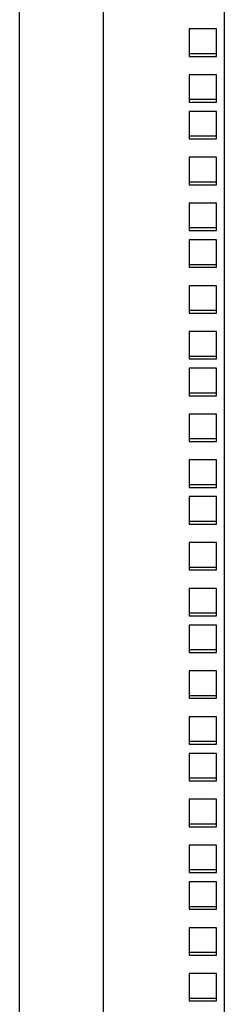
# Model space of a CAD drawing. Units: millimetres. Extents: x 421 to 1015, y 33 to 453.
# Drawn here: x 817 to 824, y 264 to 298 of the extents above; entities that cross this region are included whole.
import ezdxf

# ---------------------------------------------------------------- set-up
doc = ezdxf.new("R2010")
doc.units = ezdxf.units.MM
doc.header["$LTSCALE"] = 27.377778
doc.layers.get('0').update_dxf_attribs({"linetype": 'CONTINUOUS'})
doc.layers.add('ALL_FEATURES', color=7, linetype='CONTINUOUS')

msp = doc.modelspace()

# ---------------------------------------------------------------- linework, layer by layer
at = {"color": 7, "linetype": 'Continuous'}
for p, q in [((824.17178, 296.84351), (823.22178, 296.84351)), ((824.17178, 295.25601), (823.22178, 295.25601)), ((824.17178, 293.98601), (823.22178, 293.98601)), ((824.17178, 292.39851), (823.22178, 292.39851)), ((824.17178, 290.81101), (823.22178, 290.81101)), ((824.17178, 289.54101), (823.22178, 289.54101)), ((824.17178, 287.95351), (823.22178, 287.95351)), ((824.17178, 286.36601), (823.22178, 286.36601))]:
    msp.add_line(p, q, dxfattribs=at)
at = {"layer": 'ALL_FEATURES', "color": 7, "linetype": 'Continuous'}
for p, q in [((817.34678, 203.40851), (817.34678, 328.90851)), ((820.24678, 326.20851), (820.24678, 206.10851)), ((824.44678, 206.15851), (824.44678, 326.15851)), ((823.22178, 297.70351), (823.22178, 296.75351)), ((824.17178, 297.70351), (823.22178, 297.70351)), ((824.17178, 296.75351), (824.17178, 297.70351)), ((823.22178, 296.75351), (824.17178, 296.75351)), ((823.22178, 296.11601), (823.22178, 295.16601)), ((824.17178, 296.11601), (823.22178, 296.11601)), ((824.17178, 295.16601), (824.17178, 296.11601)), ((823.22178, 295.16601), (824.17178, 295.16601)), ((823.22178, 294.84601), (823.22178, 293.89601)), ((824.17178, 294.84601), (823.22178, 294.84601)), ((824.17178, 293.89601), (824.17178, 294.84601)), ((823.22178, 293.89601), (824.17178, 293.89601)), ((823.22178, 293.25851), (823.22178, 292.30851)), ((824.17178, 293.25851), (823.22178, 293.25851)), ((824.17178, 292.30851), (824.17178, 293.25851)), ((823.22178, 292.30851), (824.17178, 292.30851)), ((823.22178, 291.67101), (823.22178, 290.72101)), ((824.17178, 291.67101), (823.22178, 291.67101)), ((824.17178, 290.72101), (824.17178, 291.67101)), ((823.22178, 290.72101), (824.17178, 290.72101)), ((823.22178, 290.40101), (823.22178, 289.45101)), ((824.17178, 290.40101), (823.22178, 290.40101)), ((824.17178, 289.45101), (824.17178, 290.40101)), ((823.22178, 289.45101), (824.17178, 289.45101)), ((823.22178, 288.81351), (823.22178, 287.86351)), ((824.17178, 288.81351), (823.22178, 288.81351)), ((824.17178, 287.86351), (824.17178, 288.81351)), ((823.22178, 287.86351), (824.17178, 287.86351)), ((823.22178, 287.22601), (823.22178, 286.27601)), ((824.17178, 287.22601), (823.22178, 287.22601)), ((824.17178, 286.27601), (824.17178, 287.22601)), ((823.22178, 286.27601), (824.17178, 286.27601)), ((823.22178, 285.95601), (823.22178, 285.00601)), ((824.17178, 285.95601), (823.22178, 285.95601)), ((824.17178, 285.00601), (824.17178, 285.95601)), ((824.17178, 285.09601), (823.22178, 285.09601)), ((823.22178, 285.00601), (824.17178, 285.00601)), ((823.22178, 284.36851), (823.22178, 283.41851)), ((824.17178, 284.36851), (823.22178, 284.36851)), ((824.17178, 283.41851), (824.17178, 284.36851)), ((824.17178, 283.50851), (823.22178, 283.50851)), ((823.22178, 283.41851), (824.17178, 283.41851)), ((823.22178, 282.78101), (823.22178, 281.83101)), ((824.17178, 282.78101), (823.22178, 282.78101)), ((824.17178, 281.83101), (824.17178, 282.78101)), ((824.17178, 281.92101), (823.22178, 281.92101)), ((823.22178, 281.83101), (824.17178, 281.83101)), ((823.22178, 281.51101), (823.22178, 280.56101)), ((824.17178, 281.51101), (823.22178, 281.51101)), ((824.17178, 280.56101), (824.17178, 281.51101)), ((824.17178, 280.65101), (823.22178, 280.65101)), ((823.22178, 280.56101), (824.17178, 280.56101)), ((823.22178, 279.92351), (823.22178, 278.97351)), ((824.17178, 279.92351), (823.22178, 279.92351)), ((824.17178, 278.97351), (824.17178, 279.92351)), ((824.17178, 279.06351), (823.22178, 279.06351)), ((823.22178, 278.97351), (824.17178, 278.97351)), ((823.22178, 278.33601), (823.22178, 277.38601)), ((824.17178, 278.33601), (823.22178, 278.33601)), ((824.17178, 277.38601), (824.17178, 278.33601)), ((824.17178, 277.47601), (823.22178, 277.47601)), ((823.22178, 277.38601), (824.17178, 277.38601)), ((823.22178, 277.06601), (823.22178, 276.11601)), ((824.17178, 277.06601), (823.22178, 277.06601)), ((824.17178, 276.11601), (824.17178, 277.06601)), ((824.17178, 276.20601), (823.22178, 276.20601)), ((823.22178, 276.11601), (824.17178, 276.11601)), ((823.22178, 275.47851), (823.22178, 274.52851)), ((824.17178, 275.47851), (823.22178, 275.47851)), ((824.17178, 274.52851), (824.17178, 275.47851)), ((824.17178, 274.61851), (823.22178, 274.61851)), ((823.22178, 274.52851), (824.17178, 274.52851)), ((823.22178, 273.89101), (823.22178, 272.94101)), ((824.17178, 273.89101), (823.22178, 273.89101)), ((824.17178, 272.94101), (824.17178, 273.89101)), ((824.17178, 273.03101), (823.22178, 273.03101)), ((823.22178, 272.94101), (824.17178, 272.94101)), ((823.22178, 272.62101), (823.22178, 271.67101)), ((824.17178, 272.62101), (823.22178, 272.62101)), ((824.17178, 271.67101), (824.17178, 272.62101)), ((824.17178, 271.76101), (823.22178, 271.76101)), ((823.22178, 271.67101), (824.17178, 271.67101)), ((823.22178, 271.03351), (823.22178, 270.08351)), ((824.17178, 271.03351), (823.22178, 271.03351)), ((824.17178, 270.08351), (824.17178, 271.03351)), ((824.17178, 270.17351), (823.22178, 270.17351)), ((823.22178, 270.08351), (824.17178, 270.08351)), ((823.22178, 269.44601), (823.22178, 268.49601)), ((824.17178, 269.44601), (823.22178, 269.44601)), ((824.17178, 268.49601), (824.17178, 269.44601)), ((824.17178, 268.58601), (823.22178, 268.58601)), ((823.22178, 268.49601), (824.17178, 268.49601)), ((823.22178, 268.17601), (823.22178, 267.22601)), ((824.17178, 268.17601), (823.22178, 268.17601)), ((824.17178, 267.22601), (824.17178, 268.17601)), ((824.17178, 267.31601), (823.22178, 267.31601)), ((823.22178, 267.22601), (824.17178, 267.22601)), ((823.22178, 266.58851), (823.22178, 265.63851)), ((824.17178, 266.58851), (823.22178, 266.58851)), ((824.17178, 265.63851), (824.17178, 266.58851)), ((824.17178, 265.72851), (823.22178, 265.72851)), ((823.22178, 265.63851), (824.17178, 265.63851)), ((823.22178, 265.00101), (823.22178, 264.05101)), ((824.17178, 265.00101), (823.22178, 265.00101)), ((824.17178, 264.05101), (824.17178, 265.00101)), ((824.17178, 264.14101), (823.22178, 264.14101)), ((823.22178, 264.05101), (824.17178, 264.05101))]:
    msp.add_line(p, q, dxfattribs=at)

doc.saveas('drawing.dxf')
